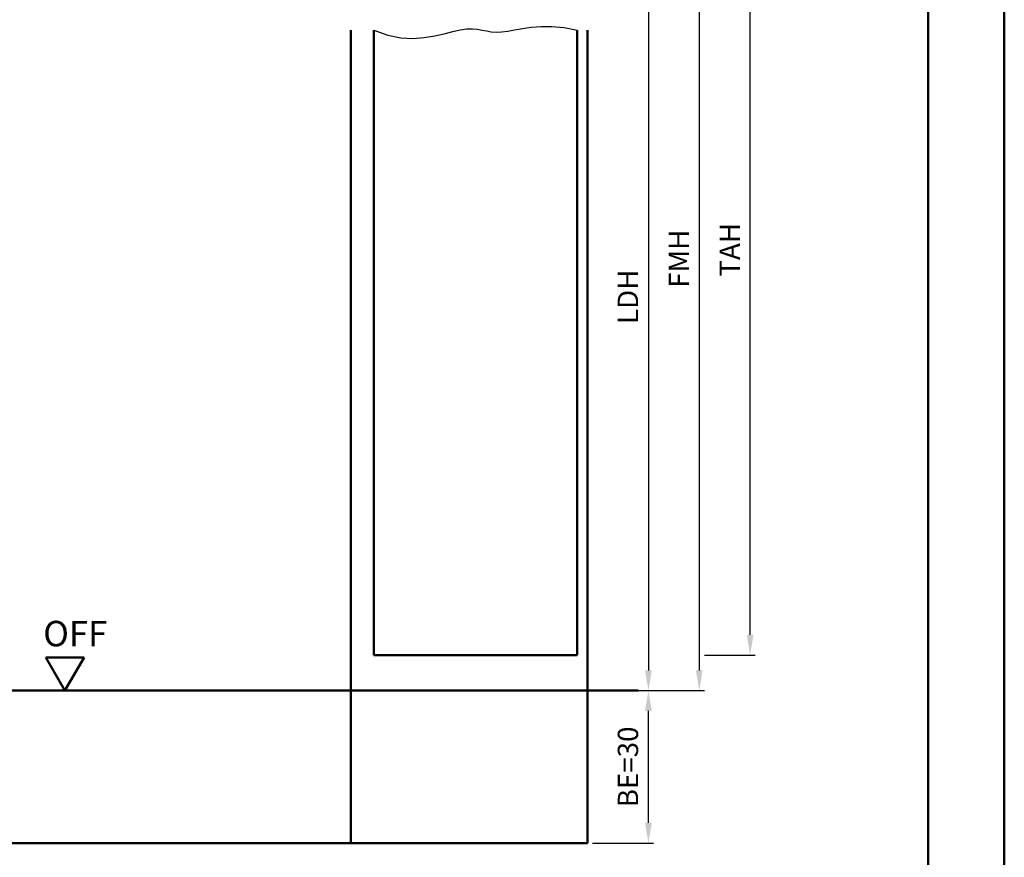
# Model space of a CAD drawing. Units: millimetres. Extents: x 0 to 1260, y -40 to 891.
# Drawn here: x 1066 to 1260, y 551 to 716 of the extents above; entities that cross this region are included whole.
import ezdxf

# ---------------------------------------------------------------- set-up
doc = ezdxf.new("R2010")
doc.units = ezdxf.units.MM
for name, color, linetype, lineweight in [('AM_0', 7, 'Continuous', 50), ('AM_1', 14, 'Continuous', 50), ('AM_4', 3, 'Continuous', 25), ('AM_5', 3, 'Continuous', 25), ('AM_BOR', 7, 'Continuous', 50)]:
    doc.layers.add(name, color=color, linetype=linetype, lineweight=lineweight)
doc.layers.add('AM_12', color=7, linetype='Continuous', lineweight=50, plot=False)
doc.styles.get("Standard").update_dxf_attribs({"font": 'isocp.shx'})
doc.dimstyles.new('AM_DIN$0', dxfattribs={"dimtxt": 4, "dimasz": 4, "dimexe": 1, "dimexo": 1, "dimgap": 1.5, "dimtad": 1, "dimdsep": 46, "dimtxsty": 'Standard', "dimcen": 0, "dimclrd": 256, "dimclre": 256, "dimclrt": 2, "dimazin": 2, "dimtp": 0.1, "dimtm": 0.1, "dimtfac": 0.71, "dimtmove": 0, "dimatfit": 3, "dimfxl": 0, "dimlwd": -1, "dimlwe": -1, "dimarcsym": 0})

# ---------------------------------------------------------------- blocks, each defined once
blk = doc.blocks.new('DIN_A3_BOS')
at = {"layer": 'AM_12'}
blk.add_lwpolyline([(0, 0), (420, 0), (420, 297), (0, 297)], close=True, dxfattribs=at)
at = {"layer": 'AM_BOR'}
blk.add_lwpolyline([(20, 10), (410, 10), (410, 287), (20, 287)], close=True, dxfattribs=at)
blk = doc.blocks.new('*D101')
at = {"layer": 'AM_5', "linetype": 'ByBlock'}
for p, q in [((1179.01, 739), (1191.01, 739)), ((1190.01, 735), (1190.01, 588)), ((1179, 584), (1191.01, 584))]:
    blk.add_line(p, q, dxfattribs=at)
at = {"layer": 'AM_5'}
for points in [[(1189.34, 735), (1190.67, 735), (1190.01, 739)], [(1189.34, 588), (1190.67, 588), (1190.01, 584)]]:
    blk.add_solid(points, dxfattribs=at)
at = {"layer": 'Defpoints', "color": 0}
for p in [(1178.01, 739), (1178, 584), (1190.01, 584)]:
    blk.add_point(p, dxfattribs=at)
at = {"layer": 'AM_5', "color": 2, "insert": (1186.48, 661.5), "char_height": 4, "attachment_point": 5, "rotation": 90}
blk.add_mtext('LDH', dxfattribs=at)
blk = doc.blocks.new('*D103')
at = {"layer": 'AM_5', "linetype": 'ByBlock'}
for p, q in [((1179.01, 754), (1201.01, 754)), ((1200.01, 750), (1200.01, 588)), ((1179, 584), (1201.01, 584))]:
    blk.add_line(p, q, dxfattribs=at)
at = {"layer": 'AM_5'}
for points in [[(1199.34, 750), (1200.67, 750), (1200.01, 754)], [(1199.34, 588), (1200.67, 588), (1200.01, 584)]]:
    blk.add_solid(points, dxfattribs=at)
at = {"layer": 'Defpoints', "color": 0}
for p in [(1178.01, 754), (1178, 584), (1200.01, 584)]:
    blk.add_point(p, dxfattribs=at)
at = {"layer": 'AM_5', "color": 2, "insert": (1196.51, 669), "char_height": 4, "attachment_point": 5, "rotation": 90}
blk.add_mtext('FMH', dxfattribs=at)
blk = doc.blocks.new('*D105')
at = {"layer": 'AM_5', "linetype": 'ByBlock'}
for p, q in [((1201.01, 750.5), (1211.01, 750.5)), ((1210.01, 595), (1210.01, 746.5)), ((1201.01, 591), (1211.01, 591))]:
    blk.add_line(p, q, dxfattribs=at)
at = {"layer": 'AM_5'}
for points in [[(1209.34, 746.5), (1210.67, 746.5), (1210.01, 750.5)], [(1209.34, 595), (1210.67, 595), (1210.01, 591)]]:
    blk.add_solid(points, dxfattribs=at)
at = {"layer": 'Defpoints', "color": 0}
for p in [(1200.01, 750.5), (1210.01, 750.5), (1200.01, 591)]:
    blk.add_point(p, dxfattribs=at)
at = {"layer": 'AM_5', "color": 2, "insert": (1206.51, 670.75), "char_height": 4, "attachment_point": 5, "rotation": 90}
blk.add_mtext('TAH', dxfattribs=at)
blk = doc.blocks.new('*D173')
at = {"layer": 'AM_5', "linetype": 'ByBlock'}
for p, q in [((1179, 584), (1191, 584)), ((1190, 558), (1190, 580)), ((1179, 554), (1191, 554))]:
    blk.add_line(p, q, dxfattribs=at)
at = {"layer": 'AM_5'}
for points in [[(1189.33, 580), (1190.67, 580), (1190, 584)], [(1189.33, 558), (1190.67, 558), (1190, 554)]]:
    blk.add_solid(points, dxfattribs=at)
at = {"layer": 'Defpoints', "color": 0}
for p in [(1178, 584), (1190, 584), (1178, 554)]:
    blk.add_point(p, dxfattribs=at)
at = {"layer": 'AM_5', "color": 2, "insert": (1186.5, 569), "char_height": 4, "attachment_point": 5, "rotation": 90}
blk.add_mtext('BE=30', dxfattribs=at)
blk = doc.blocks.new('OFF Symbol bis Maßstab 1 1.5')
at = {"layer": 'AM_0'}
for p, q in [((3.75, 6.5), (-3.75, 6.5)), ((0, 0), (-3.75, 6.5)), ((0, 0), (3.75, 6.5))]:
    blk.add_line(p, q, dxfattribs=at)
at = {"layer": 'AM_0', "insert": (-4.28, 13.73), "char_height": 5, "width": 18.8759, "attachment_point": 1}
blk.add_mtext('OFF', dxfattribs=at)

msp = doc.modelspace()

# ---------------------------------------------------------------- linework, layer by layer
at = {"layer": 'AM_0'}
for p, q in [((1136, 591), (1136, 714)), ((1176, 591), (1176, 714)), ((1136, 591), (1176, 591)), ((1034, 584), (1188, 584))]:
    msp.add_line(p, q, dxfattribs=at)
at = {"layer": 'AM_1'}
for p, q in [((1131.5, 714), (1131.5, 554)), ((1178, 714), (1178, 554)), ((1044, 554), (1178, 554))]:
    msp.add_line(p, q, dxfattribs=at)
at = {"layer": 'AM_4'}
msp.add_lwpolyline([(1136, 714), (1138.72, 713.005), (1141.286, 712.488), (1143.69, 712.351), (1145.925, 712.501), (1147.982, 712.841), (1149.853, 713.276), (1151.531, 713.71), (1153.007, 714.046), (1154.282, 714.214), (1155.393, 714.232), (1156.383, 714.144), (1157.299, 713.993), (1158.185, 713.822), (1159.085, 713.674), (1160.046, 713.592), (1161.111, 713.619), (1162.32, 713.781), (1163.691, 714.034), (1165.236, 714.315), (1166.967, 714.564), (1168.897, 714.719), (1171.037, 714.718), (1173.401, 714.499), (1176, 714)], dxfattribs=at)

# ---------------------------------------------------------------- block references
at = {"layer": 'AM_0', "lineweight": 0, "xscale": 1.5, "yscale": 1.5, "zscale": 1.5}
msp.add_blockref('DIN_A3_BOS', (630, 445.5), dxfattribs=at)
at = {"layer": 'AM_0'}
msp.add_blockref('OFF Symbol bis Maßstab 1 1.5', (1075.25, 584), dxfattribs=at)

# ---------------------------------------------------------------- dimensions: what is measured, and where the dimension line sits
at = {"layer": 'AM_5'}
for base, p1, text, picture, middle in [((1200.005, 584), (1178.005, 754), 'FMH', '*D103', (1196.505, 669)), ((1190.005, 584), (1178.005, 739), 'LDH', '*D101', (1186.477, 661.5))]:
    dim = msp.add_linear_dim(base=base, p1=p1, p2=(1178, 584), angle=270, text=text, dimstyle='AM_DIN$0', dxfattribs=at)
    dim.commit()
    dim.dimension.update_dxf_attribs({"geometry": picture, "text_midpoint": middle})
for base, p1, p2, text, picture, middle in [((1210.005, 750.5), (1200.005, 591), (1200.005, 750.5), 'TAH', '*D105', (1206.505, 670.75)), ((1190, 584), (1178, 554), (1178, 584), 'BE=<>', '*D173', (1186.5, 569))]:
    dim = msp.add_linear_dim(base=base, p1=p1, p2=p2, angle=90, text=text, dimstyle='AM_DIN$0', override={"dimpost": ''}, dxfattribs=at)
    dim.commit()
    dim.dimension.update_dxf_attribs({"geometry": picture, "text_midpoint": middle})

doc.saveas('drawing.dxf')
